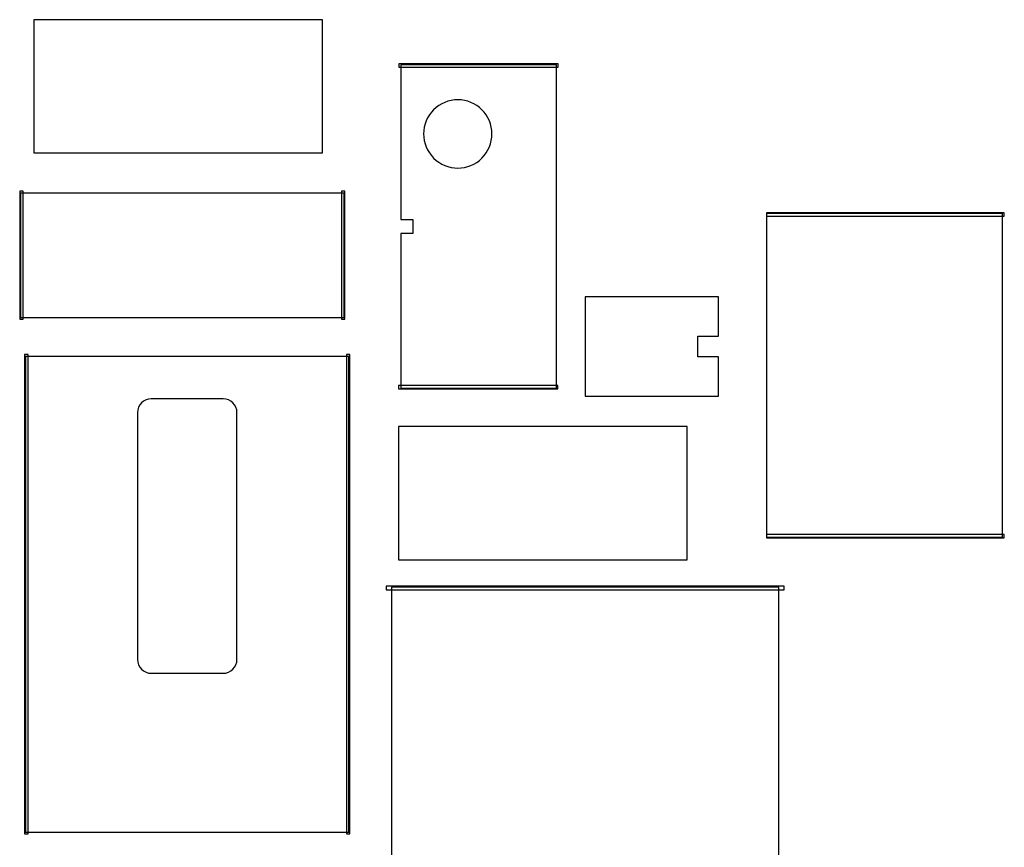
# Model space of a CAD drawing. Extents: x -1 to 142, y -38 to 61.
# Drawn here: x 71 to 142, y 0 to 60 of the extents above; entities that cross this region are included whole.
import ezdxf

# ---------------------------------------------------------------- set-up
doc = ezdxf.new("R2010")
doc.units = 0
doc.layers.get('0').update_dxf_attribs({"linetype": 'CONTINUOUS'})

msp = doc.modelspace()

# ---------------------------------------------------------------- linework, layer by layer
for points in [[(71.83, 59.581), (71.83, 49.956), (92.705, 49.956), (92.705, 59.581)], [(109.723, 56.139), (109.723, 56.39), (98.223, 56.39), (98.223, 56.139)], [(98.348, 44.139), (98.348, 32.951), (109.598, 32.951), (109.598, 56.326), (98.348, 56.326), (98.348, 45.139), (99.223, 45.139), (99.223, 44.139), (98.348, 44.139)], [(71.071, 47.176), (70.82, 47.176), (70.82, 37.926), (71.071, 37.926)], [(94.259, 47.051), (70.884, 47.051), (70.884, 38.051), (94.259, 38.051)], [(94.322, 47.176), (94.071, 47.176), (94.071, 37.926), (94.322, 37.926)], [(141.96, 45.379), (141.96, 45.63), (124.773, 45.63), (124.773, 45.379)], [(141.835, 22.192), (141.835, 45.567), (124.773, 45.567), (124.773, 22.192)], [(121.307, 36.736), (121.307, 39.562), (111.682, 39.562), (111.682, 32.374), (121.307, 32.374), (121.307, 35.208), (121.307, 35.217), (119.807, 35.217), (119.807, 36.717), (121.307, 36.717)], [(71.173, 0.748), (71.424, 0.748), (71.424, 35.373), (71.173, 35.373)], [(71.236, 0.873), (94.611, 0.873), (94.611, 35.248), (71.236, 35.248)], [(94.424, 0.748), (94.675, 0.748), (94.675, 35.373), (94.424, 35.373)], [(109.698, 32.901), (109.698, 33.152), (98.198, 33.152), (98.198, 32.901)], [(119.058, 20.55), (119.058, 30.175), (98.183, 30.175), (98.183, 20.55)], [(141.96, 22.128), (141.96, 22.379), (124.773, 22.379), (124.773, 22.128)], [(97.299, 18.635), (97.299, 18.384), (126.049, 18.384), (126.049, 18.635)], [(97.674, 18.571), (97.674, -4.804), (125.674, -4.804), (125.674, 18.571)]]:
    msp.add_lwpolyline(points, close=True)
for points in [[(100.005, 51.326, 0.414214), (102.473, 48.857, 0.414214), (104.942, 51.326, 0.414214), (102.473, 53.795, 0.414214)], [(79.33, 13.342, 0.414214), (80.33, 12.342), (85.517, 12.342, 0.414214), (86.517, 13.342), (86.517, 31.185, 0.414214), (85.517, 32.185), (80.33, 32.185, 0.414214), (79.33, 31.185)]]:
    msp.add_lwpolyline(points, format="xyb", close=True)

doc.saveas('drawing.dxf')
